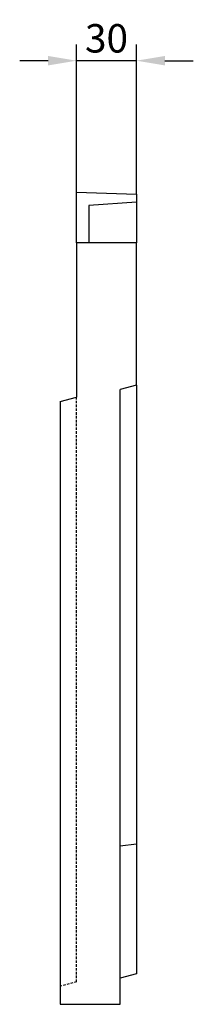
# Model space of a CAD drawing. Units: millimetres. Extents: x -5383 to 15534, y -337 to 5134.
# Drawn here: x 11972 to 12058, y 4649 to 5134 of the extents above; entities that cross this region are included whole.
import ezdxf

# ---------------------------------------------------------------- set-up
doc = ezdxf.new("R2010")
doc.units = ezdxf.units.MM
doc.linetypes.add('VERDECKT', pattern=[0.375, 0.25, -0.125])
for name, color, linetype in [('BEMASS', 3, 'Continuous'), ('SICHTBAR', 7, 'Continuous'), ('VERDECKT', 10, 'VERDECKT')]:
    doc.layers.add(name, color=color, linetype=linetype)
doc.styles.add('BEMSTIL', font='isocp3.shx', dxfattribs={"width": 0.8})
doc.dimstyles.new('BEMASS', dxfattribs={"dimtxt": 3.5, "dimasz": 3.5, "dimexe": 1.4, "dimexo": 0, "dimgap": 2, "dimtad": 1, "dimtxsty": 'BEMSTIL', "dimcen": 3, "dimclrd": 3, "dimclre": 3, "dimclrt": 3, "dimadec": 0, "dimazin": 0, "dimtfac": 0.875, "dimtmove": 2, "dimatfit": 3, "dimfxl": 1, "dimtolj": 1, "dimlwd": 25, "dimlwe": 25, "dimarcsym": 0})

# ---------------------------------------------------------------- blocks, each defined once
blk = doc.blocks.new('*D115')
at = {"layer": 'BEMASS', "color": 3, "lineweight": 25, "transparency": 16777216}
for p, q in [((12000.05, 5049.39), (12000.05, 5122.14)), ((12029.55, 5048.36), (12029.55, 5122.14)), ((11986.05, 5114.14), (11972.05, 5114.14)), ((12029.55, 5114.14), (12000.05, 5114.14)), ((12043.55, 5114.14), (12057.55, 5114.14))]:
    blk.add_line(p, q, dxfattribs=at)
at = {"layer": 'BEMASS', "color": 3, "transparency": 16777216}
for points in [[(11986.05, 5116.47), (11986.05, 5111.8), (12000.05, 5114.14)], [(12043.55, 5116.47), (12043.55, 5111.8), (12029.55, 5114.14)]]:
    blk.add_solid(points, dxfattribs=at)
at = {"layer": 'Defpoints', "color": 0, "transparency": 16777216}
for p in [(12000.05, 5114.14), (12000.05, 5049.39), (12029.55, 5048.36)]:
    blk.add_point(p, dxfattribs=at)
at = {"layer": 'BEMASS', "color": 4, "transparency": 16777216, "insert": (12014.8, 5125.14), "char_height": 14, "attachment_point": 5, "style": 'BEMSTIL'}
blk.add_mtext('\\A1;30', dxfattribs=at)

msp = doc.modelspace()

# ---------------------------------------------------------------- linework, layer by layer
at = {"layer": 'SICHTBAR'}
msp.add_line((12000.05, 5049.39), (12029.55, 5048.36), dxfattribs=at)
msp.add_line((12000.05, 5049.39), (12029.55, 5048.36), dxfattribs=at)
msp.add_line((12000.05, 5049.39), (12029.55, 5048.36), dxfattribs=at)
msp.add_line((12000.05, 5049.39), (12029.55, 5048.36), dxfattribs=at)
at = {"layer": 'SICHTBAR', "extrusion": (1, 0, 0)}
for p, q in [((12000.05, 5024.39), (12000.05, 5049.39)), ((12000.05, 5024.39), (12000.05, 5049.39)), ((12000.05, 5024.39), (12000.05, 5049.39)), ((12000.05, 5024.39), (12000.05, 5049.39)), ((12029.55, 5048.36), (12029.55, 5044.39)), ((12029.55, 5048.36), (12029.55, 5044.39)), ((12029.55, 5048.36), (12029.55, 5044.39)), ((12029.55, 5048.36), (12029.55, 5044.39)), ((12029.55, 5044.39), (12029.55, 5024.39)), ((12029.55, 5044.39), (12029.55, 5024.39)), ((12029.55, 5044.39), (12029.55, 5024.39)), ((12029.55, 5044.39), (12029.55, 5024.39)), ((12006.05, 5042.75), (12006.05, 5024.39)), ((12006.05, 5042.75), (12006.05, 5024.39)), ((12006.05, 5042.75), (12006.05, 5024.39)), ((12006.05, 5042.75), (12006.05, 5024.39)), ((12006.05, 5042.75), (12006.05, 5024.39)), ((12006.05, 5042.75), (12006.05, 5024.39)), ((12006.05, 5042.75), (12006.05, 5024.39)), ((12006.05, 5042.75), (12006.05, 5024.39)), ((12000.05, 5024.39), (12000.05, 4948.39)), ((12000.05, 5024.39), (12000.05, 4948.39)), ((12000.05, 5024.39), (12000.05, 4948.39)), ((12000.05, 5024.39), (12000.05, 4948.39)), ((12029.55, 4954.39), (12029.55, 5024.39)), ((12029.55, 4954.39), (12029.55, 5024.39)), ((12029.55, 4954.39), (12029.55, 5024.39)), ((12029.55, 4954.39), (12029.55, 5024.39)), ((12021.55, 4649.39), (12021.55, 4952.25)), ((12021.55, 4649.39), (12021.55, 4952.25)), ((12021.55, 4649.39), (12021.55, 4952.25)), ((12021.55, 4649.39), (12021.55, 4952.25)), ((12029.55, 4954.39), (12029.55, 4728.39)), ((12029.55, 4954.39), (12029.55, 4728.39)), ((12029.55, 4954.39), (12029.55, 4728.39)), ((12029.55, 4954.39), (12029.55, 4728.39)), ((11992.05, 4946.25), (11992.05, 4649.39)), ((11992.05, 4946.25), (11992.05, 4649.39)), ((11992.05, 4946.25), (11992.05, 4649.39)), ((11992.05, 4946.25), (11992.05, 4649.39)), ((12029.55, 4728.39), (12029.55, 4664.39)), ((12029.55, 4728.39), (12029.55, 4664.39)), ((12029.55, 4728.39), (12029.55, 4664.39)), ((12029.55, 4728.39), (12029.55, 4664.39))]:
    msp.add_line(p, q, dxfattribs=at)
at = {"layer": 'SICHTBAR', "extrusion": (0.069756, -0.997564, 0)}
msp.add_line((12029.55, 5044.39), (12006.05, 5042.75), dxfattribs=at)
msp.add_line((12029.55, 5044.39), (12006.05, 5042.75), dxfattribs=at)
msp.add_line((12029.55, 5044.39), (12006.05, 5042.75), dxfattribs=at)
msp.add_line((12029.55, 5044.39), (12006.05, 5042.75), dxfattribs=at)
msp.add_line((12029.55, 5044.39), (12006.05, 5042.75), dxfattribs=at)
msp.add_line((12029.55, 5044.39), (12006.05, 5042.75), dxfattribs=at)
msp.add_line((12029.55, 5044.39), (12006.05, 5042.75), dxfattribs=at)
msp.add_line((12029.55, 5044.39), (12006.05, 5042.75), dxfattribs=at)
at = {"layer": 'SICHTBAR', "extrusion": (0, 1, 0)}
for p, q in [((12029.55, 5024.39), (12000.05, 5024.39)), ((12029.55, 5024.39), (12000.05, 5024.39)), ((12029.55, 5024.39), (12000.05, 5024.39)), ((12029.55, 5024.39), (12000.05, 5024.39)), ((11992.05, 4649.39), (12021.55, 4649.39)), ((11992.05, 4649.39), (12021.55, 4649.39)), ((11992.05, 4649.39), (12021.55, 4649.39)), ((11992.05, 4649.39), (12021.55, 4649.39))]:
    msp.add_line(p, q, dxfattribs=at)
at = {"layer": 'SICHTBAR', "extrusion": (0.258819, -0.965926, 0)}
for p, q in [((12029.55, 4954.39), (12021.55, 4952.25)), ((12029.55, 4954.39), (12021.55, 4952.25)), ((12029.55, 4954.39), (12021.55, 4952.25)), ((12029.55, 4954.39), (12021.55, 4952.25)), ((11992.05, 4946.25), (12000.05, 4948.39)), ((11992.05, 4946.25), (12000.05, 4948.39)), ((11992.05, 4946.25), (12000.05, 4948.39)), ((11992.05, 4946.25), (12000.05, 4948.39)), ((12029.55, 4664.39), (12021.55, 4662.25)), ((12029.55, 4664.39), (12021.55, 4662.25)), ((12029.55, 4664.39), (12021.55, 4662.25)), ((12029.55, 4664.39), (12021.55, 4662.25))]:
    msp.add_line(p, q, dxfattribs=at)
at = {"layer": 'SICHTBAR', "extrusion": (0.110311, -0.993897, 0)}
msp.add_line((12021.55, 4727.5), (12029.55, 4728.39), dxfattribs=at)
msp.add_line((12021.55, 4727.5), (12029.55, 4728.39), dxfattribs=at)
msp.add_line((12021.55, 4727.5), (12029.55, 4728.39), dxfattribs=at)
msp.add_line((12021.55, 4727.5), (12029.55, 4728.39), dxfattribs=at)
at = {"layer": 'SICHTBAR'}
msp.add_lwpolyline([(12000.05, 5049.39), (12029.55, 5048.36)], dxfattribs=at)
msp.add_lwpolyline([(12000.05, 5049.39), (12029.55, 5048.36)], dxfattribs=at)
at = {"layer": 'SICHTBAR', "extrusion": (1, 0, 0)}
for points, elevation in [([(5024.39, 0), (5049.39, 0)], 12000.05), ([(5024.39, 0), (5049.39, 0)], 12000.05), ([(5048.36, 0), (5044.39, 0)], 12029.55), ([(5048.36, 0), (5044.39, 0)], 12029.55), ([(5044.39, 0), (5024.39, 0)], 12029.55), ([(5044.39, 0), (5024.39, 0)], 12029.55), ([(5042.75, 0), (5024.39, 0)], 12006.05), ([(5042.75, 0), (5024.39, 0)], 12006.05), ([(5042.75, 0), (5024.39, 0)], 12006.05), ([(5042.75, 0), (5024.39, 0)], 12006.05), ([(5024.39, 0), (4948.39, 0)], 12000.05), ([(5024.39, 0), (4948.39, 0)], 12000.05), ([(4954.39, 0), (5024.39, 0)], 12029.55), ([(4954.39, 0), (5024.39, 0)], 12029.55), ([(4649.39, 0), (4952.25, 0)], 12021.55), ([(4649.39, 0), (4952.25, 0)], 12021.55), ([(4954.39, 0), (4728.39, 0)], 12029.55), ([(4954.39, 0), (4728.39, 0)], 12029.55), ([(4946.25, 0), (4649.39, 0)], 11992.05), ([(4946.25, 0), (4649.39, 0)], 11992.05), ([(4728.39, 0), (4664.39, 0)], 12029.55), ([(4728.39, 0), (4664.39, 0)], 12029.55)]:
    msp.add_lwpolyline(points, dxfattribs=dict(at, elevation=elevation))
at = {"layer": 'SICHTBAR', "extrusion": (0.069756, -0.997564, 0), "elevation": -4192.97}
msp.add_lwpolyline([(12352.13, 0), (12328.57, 0)], dxfattribs=at)
msp.add_lwpolyline([(12352.13, 0), (12328.57, 0)], dxfattribs=at)
msp.add_lwpolyline([(12352.13, 0), (12328.57, 0)], dxfattribs=at)
msp.add_lwpolyline([(12352.13, 0), (12328.57, 0)], dxfattribs=at)
at = {"layer": 'SICHTBAR', "extrusion": (0, 1, 0)}
for points, elevation in [([(-12029.55, 0), (-12000.05, 0)], 5024.39), ([(-12029.55, 0), (-12000.05, 0)], 5024.39), ([(-11992.05, 0), (-12021.55, 0)], 4649.39), ([(-11992.05, 0), (-12021.55, 0)], 4649.39)]:
    msp.add_lwpolyline(points, dxfattribs=dict(at, elevation=elevation))
at = {"layer": 'SICHTBAR', "extrusion": (0.258819, -0.965926, 0)}
for points, elevation in [([(12901.95, 0), (12893.66, 0)], -1672.1), ([(12901.95, 0), (12893.66, 0)], -1672.1), ([(12863.62, 0), (12871.9, 0)], -1673.94), ([(12863.62, 0), (12871.9, 0)], -1673.94), ([(12826.89, 0), (12818.61, 0)], -1391.98), ([(12826.89, 0), (12818.61, 0)], -1391.98)]:
    msp.add_lwpolyline(points, dxfattribs=dict(at, elevation=elevation))
at = {"layer": 'SICHTBAR', "extrusion": (0.110311, -0.993897, 0), "elevation": -3372.55}
msp.add_lwpolyline([(12469.68, 0), (12477.73, 0)], dxfattribs=at)
msp.add_lwpolyline([(12469.68, 0), (12477.73, 0)], dxfattribs=at)
at = {"layer": 'VERDECKT', "ltscale": 5, "extrusion": (1, 0, 0)}
msp.add_line((12000.05, 4660.39), (12000.05, 4948.39), dxfattribs=at)
at = {"layer": 'VERDECKT', "ltscale": 5}
msp.add_line((12000.05, 4660.39), (11992.05, 4658.25), dxfattribs=at)

# ---------------------------------------------------------------- dimensions: what is measured, and where the dimension line sits
at = {"layer": 'BEMASS'}
dim = msp.add_linear_dim(base=(12000.05197944, 5114.13684849), p1=(12029.55197944, 5048.36192649), p2=(12000.05197944, 5049.39208919), dimstyle='BEMASS', override={"dimscale": 4, "dimexe": 2, "dimgap": 1, "dimdec": 0, "dimclrt": 4, "dimtdec": 0, "dimtix": 1, "dimtmove": 0, "dimatfit": 0}, dxfattribs=at)
dim.commit()
dim.dimension.update_dxf_attribs({"geometry": '*D115', "text_midpoint": (12014.80197944, 5125.13684849)})

doc.saveas('drawing.dxf')
